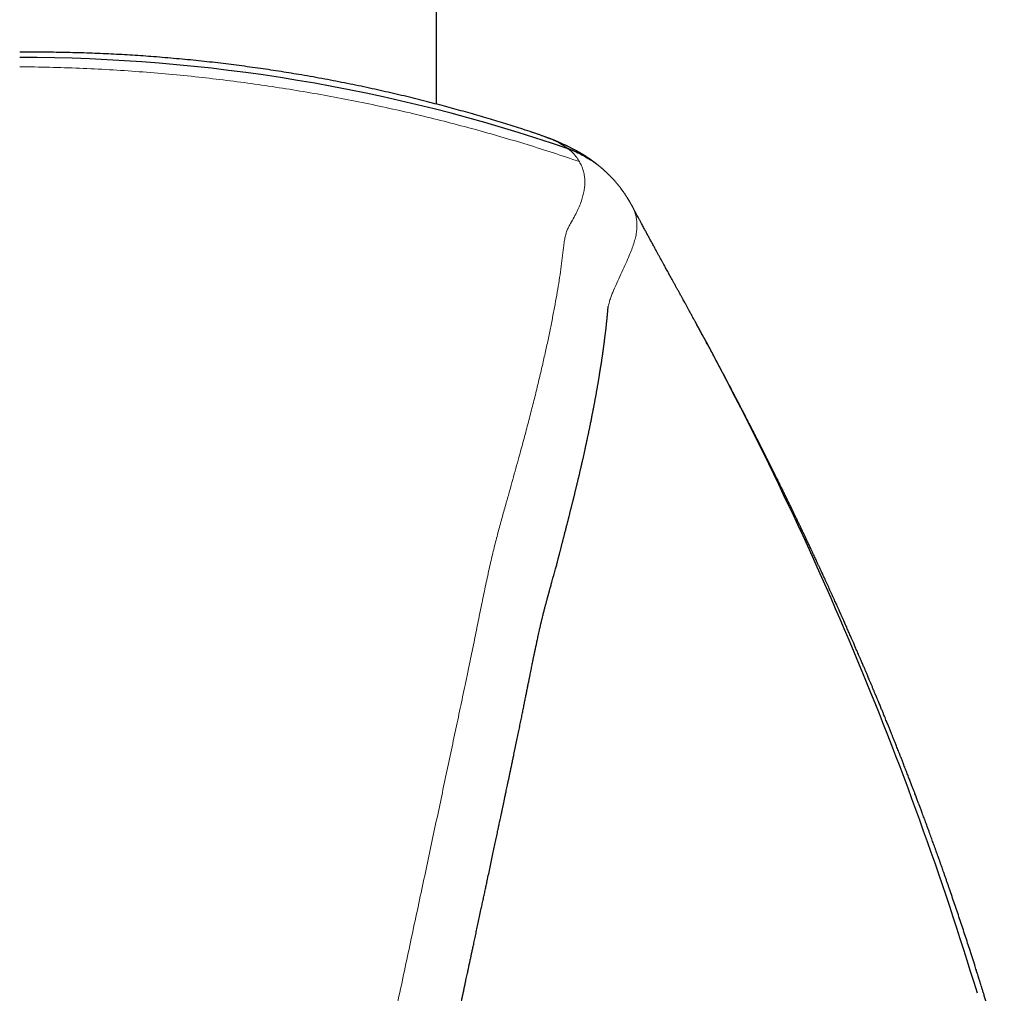
# Model space of a CAD drawing. Units: millimetres. Extents: x 8 to 769, y 12 to 745.
# Drawn here: x 399 to 423, y 536 to 559 of the extents above; entities that cross this region are included whole.
import ezdxf

# ---------------------------------------------------------------- set-up
doc = ezdxf.new("R2010")
doc.units = ezdxf.units.MM

msp = doc.modelspace()

# ---------------------------------------------------------------- linework, layer by layer
at = {"color": 7, "linetype": 'Continuous', "lineweight": 30}
for p, q in [((409, 557.284), (409, 670.463)), ((411.301, 556.603), (411.277, 556.611)), ((410.863, 541.723), (410.936, 542.069))]:
    msp.add_line(p, q, dxfattribs=at)
at = {"color": 8, "linetype": 'Continuous', "lineweight": 0}
for p, q in [((412.154, 556.214), (412.125, 556.237)), ((409.759, 543.699), (409.685, 543.351))]:
    msp.add_line(p, q, dxfattribs=at)
at = {"color": 7, "linetype": 'Continuous', "lineweight": 30}
for centre, radius, start, end in [((399.034, 517.989), 40.413, 71.0555, 90.0475), ((339.752, 510.881), 85.963, 16.96251, 28.61721)]:
    msp.add_arc(centre, radius, start, end, dxfattribs=at)
for points, knots in [([(411.302, 556.605), (411.225, 556.63), (411.012, 556.701), (410.657, 556.812), (410.236, 556.94), (409.802, 557.066), (409.357, 557.19), (408.893, 557.313), (408.409, 557.435), (407.904, 557.555), (407.387, 557.67), (406.856, 557.781), (406.313, 557.886), (405.784, 557.98), (405.27, 558.064), (404.773, 558.139), (404.266, 558.209), (403.75, 558.273), (403.225, 558.33), (402.691, 558.381), (402.162, 558.425), (401.641, 558.46), (401.127, 558.488), (400.606, 558.509), (400.077, 558.523), (399.541, 558.531), (399.181, 558.53), (399, 558.529)], [0, 0, 0, 0, 0.019449, 0.053839, 0.089076, 0.125163, 0.162101, 0.199892, 0.2404, 0.281847, 0.324233, 0.36756, 0.411827, 0.457034, 0.49653, 0.536715, 0.57759, 0.619151, 0.6614, 0.704334, 0.747952, 0.788534, 0.829689, 0.871415, 0.913709, 0.956572, 1, 1, 1, 1]), ([(412.853, 555.837), (412.844, 555.844), (412.825, 555.859), (412.798, 555.88), (412.773, 555.899), (412.752, 555.914), (412.736, 555.926), (412.721, 555.936), (412.707, 555.946), (412.692, 555.957), (412.673, 555.97), (412.653, 555.984), (412.632, 555.998), (412.61, 556.012), (412.59, 556.026), (412.572, 556.037), (412.558, 556.046), (412.546, 556.053), (412.535, 556.06), (412.522, 556.069), (412.504, 556.079), (412.483, 556.092), (412.459, 556.106), (412.437, 556.119), (412.417, 556.131), (412.4, 556.14), (412.383, 556.15), (412.363, 556.161), (412.341, 556.173), (412.312, 556.189), (412.28, 556.205), (412.248, 556.222), (412.219, 556.237), (412.194, 556.249), (412.171, 556.261), (412.147, 556.272), (412.121, 556.284), (412.094, 556.297), (412.064, 556.311), (412.033, 556.325), (412.001, 556.34), (411.968, 556.354), (411.937, 556.368), (411.908, 556.38), (411.882, 556.391), (411.86, 556.4), (411.843, 556.407), (411.827, 556.413), (411.81, 556.42), (411.792, 556.428), (411.772, 556.436), (411.751, 556.444), (411.731, 556.452), (411.711, 556.459), (411.692, 556.467), (411.669, 556.475), (411.645, 556.484), (411.62, 556.494), (411.593, 556.504), (411.562, 556.515), (411.528, 556.527), (411.495, 556.539), (411.46, 556.552), (411.422, 556.565), (411.382, 556.578), (411.335, 556.594), (411.298, 556.606), (411.28, 556.612)], [0, 0, 0, 0, 0.0154778, 0.0326229, 0.0465902, 0.0573966, 0.0659006, 0.0734047, 0.0810854, 0.0897897, 0.1004904, 0.1129933, 0.1252218, 0.1384247, 0.1511323, 0.161634, 0.1699349, 0.1761553, 0.1825275, 0.1899117, 0.2013281, 0.2145734, 0.2296923, 0.2444987, 0.2566646, 0.2662919, 0.2774512, 0.2896748, 0.3036456, 0.320466, 0.3447756, 0.365968, 0.3840938, 0.4000552, 0.4153409, 0.4309914, 0.4472904, 0.4666499, 0.4868032, 0.5072742, 0.5291914, 0.5536896, 0.5727212, 0.5925961, 0.6100937, 0.6246001, 0.636174, 0.6455076, 0.6565266, 0.669229, 0.683326, 0.69641, 0.7108449, 0.7228317, 0.7354125, 0.7501718, 0.7670007, 0.7835202, 0.7987516, 0.8202139, 0.8416093, 0.8638253, 0.8879019, 0.9142441, 0.9425374, 0.9711745, 1, 1, 1, 1]), ([(412.154, 556.214), (412.207, 556.195), (412.313, 556.155), (412.466, 556.083), (412.604, 556.008), (412.687, 555.952), (412.724, 555.928)], [0, 0, 0, 0, 0.264792, 0.529585, 0.794377, 1, 1, 1, 1]), ([(413.692, 554.84), (413.685, 554.853), (413.673, 554.877), (413.655, 554.909), (413.64, 554.935), (413.628, 554.955), (413.619, 554.971), (413.611, 554.985), (413.603, 554.997), (413.596, 555.01), (413.587, 555.023), (413.576, 555.042), (413.561, 555.065), (413.545, 555.09), (413.529, 555.113), (413.512, 555.139), (413.494, 555.164), (413.477, 555.188), (413.464, 555.206), (413.454, 555.221), (413.444, 555.233), (413.434, 555.247), (413.42, 555.265), (413.403, 555.288), (413.384, 555.312), (413.365, 555.335), (413.348, 555.356), (413.33, 555.378), (413.308, 555.404), (413.284, 555.432), (413.259, 555.459), (413.235, 555.486), (413.211, 555.512), (413.187, 555.537), (413.165, 555.56), (413.145, 555.58), (413.127, 555.598), (413.111, 555.614), (413.094, 555.63), (413.075, 555.648), (413.053, 555.668), (413.029, 555.69), (413.005, 555.712), (412.981, 555.732), (412.958, 555.752), (412.934, 555.772), (412.906, 555.794), (412.878, 555.817), (412.855, 555.835), (412.83, 555.853), (412.807, 555.87), (412.782, 555.888), (412.754, 555.909), (412.734, 555.922), (412.724, 555.929)], [0, 0, 0, 0, 0.028686, 0.052809, 0.072375, 0.087393, 0.099496, 0.109966, 0.120209, 0.128831, 0.13952, 0.152863, 0.175545, 0.196646, 0.215321, 0.236726, 0.263252, 0.283474, 0.300077, 0.31288, 0.322683, 0.335389, 0.352193, 0.373021, 0.400341, 0.421996, 0.440132, 0.461345, 0.488226, 0.517119, 0.544854, 0.571575, 0.597483, 0.6253, 0.646301, 0.667755, 0.686262, 0.701669, 0.71646, 0.734118, 0.754645, 0.778256, 0.798765, 0.817112, 0.836543, 0.857313, 0.878933, 0.894149, 0.908026, 0.919209, 0.93249, 0.95022, 0.97268, 1, 1, 1, 1]), ([(415.135, 552.198), (415.128, 552.211), (415.115, 552.235), (415.097, 552.267), (415.083, 552.293), (415.072, 552.312), (415.064, 552.328), (415.046, 552.359), (415.026, 552.396), (415.004, 552.438), (414.986, 552.469), (414.967, 552.505), (414.944, 552.546), (414.921, 552.588), (414.901, 552.624), (414.884, 552.656), (414.866, 552.688), (414.847, 552.723), (414.828, 552.757), (414.81, 552.79), (414.793, 552.821), (414.777, 552.851), (414.76, 552.881), (414.742, 552.913), (414.723, 552.947), (414.705, 552.98), (414.687, 553.013), (414.67, 553.045), (414.65, 553.08), (414.629, 553.118), (414.609, 553.155), (414.586, 553.196), (414.561, 553.241), (414.534, 553.29), (414.508, 553.338), (414.481, 553.387), (414.452, 553.44), (414.42, 553.498), (414.39, 553.552), (414.366, 553.596), (414.347, 553.631), (414.329, 553.663), (414.311, 553.695), (414.294, 553.727), (414.276, 553.759), (414.257, 553.794), (414.236, 553.831), (414.214, 553.872), (414.19, 553.916), (414.166, 553.96), (414.142, 554.003), (414.121, 554.043), (414.093, 554.095), (414.058, 554.158), (414.022, 554.225), (413.991, 554.282), (413.966, 554.328), (413.942, 554.373), (413.914, 554.425), (413.883, 554.482), (413.851, 554.541), (413.821, 554.598), (413.793, 554.651), (413.769, 554.696), (413.748, 554.734), (413.731, 554.767), (413.715, 554.798), (413.702, 554.822), (413.695, 554.836), (413.692, 554.84), (413.692, 554.841)], [0, 0, 0, 0, 0.011659, 0.02138, 0.029095, 0.034747, 0.039039, 0.043271, 0.063108, 0.072175, 0.081489, 0.092363, 0.105312, 0.119709, 0.131282, 0.139567, 0.149847, 0.161536, 0.172616, 0.183095, 0.193163, 0.202866, 0.212288, 0.222571, 0.23441, 0.245952, 0.255767, 0.266492, 0.278374, 0.291348, 0.304682, 0.316357, 0.333698, 0.35137, 0.367216, 0.384349, 0.403249, 0.424178, 0.447912, 0.462257, 0.473528, 0.486382, 0.499061, 0.510229, 0.522703, 0.536432, 0.550015, 0.566926, 0.58458, 0.602618, 0.620326, 0.637007, 0.65149, 0.684359, 0.717932, 0.736032, 0.756762, 0.778667, 0.798226, 0.827272, 0.856107, 0.881214, 0.906459, 0.931307, 0.946846, 0.963204, 0.979025, 0.992745, 0.999637, 1, 1, 1, 1]), ([(412.092, 547.052), (412.096, 547.068), (412.104, 547.098), (412.115, 547.142), (412.126, 547.182), (412.135, 547.218), (412.144, 547.251), (412.151, 547.28), (412.157, 547.305), (412.163, 547.326), (412.167, 547.342), (412.17, 547.356), (412.173, 547.367), (412.176, 547.377), (412.179, 547.388), (412.182, 547.4), (412.186, 547.416), (412.191, 547.438), (412.198, 547.466), (412.206, 547.495), (412.214, 547.527), (412.222, 547.559), (412.23, 547.59), (412.238, 547.621), (412.246, 547.653), (412.253, 547.683), (412.261, 547.714), (412.268, 547.742), (412.274, 547.768), (412.28, 547.79), (412.284, 547.807), (412.288, 547.822), (412.291, 547.835), (412.295, 547.85), (412.299, 547.867), (412.304, 547.886), (412.309, 547.908), (412.315, 547.933), (412.322, 547.961), (412.329, 547.992), (412.337, 548.024), (412.345, 548.056), (412.353, 548.088), (412.36, 548.12), (412.368, 548.151), (412.374, 548.179), (412.381, 548.205), (412.386, 548.229), (412.391, 548.25), (412.396, 548.271), (412.402, 548.295), (412.408, 548.321), (412.415, 548.35), (412.422, 548.382), (412.43, 548.415), (412.438, 548.448), (412.445, 548.48), (412.453, 548.512), (412.46, 548.542), (412.466, 548.571), (412.472, 548.598), (412.478, 548.622), (412.482, 548.641), (412.486, 548.656), (412.488, 548.668), (412.491, 548.679), (412.494, 548.692), (412.498, 548.708), (412.502, 548.729), (412.508, 548.754), (412.523, 548.821), (412.538, 548.889), (412.554, 548.958), (412.56, 548.986), (412.566, 549.012), (412.571, 549.036), (412.575, 549.058), (412.58, 549.077), (412.584, 549.095), (412.588, 549.113), (412.592, 549.135), (412.597, 549.159), (412.603, 549.186), (412.609, 549.214), (412.616, 549.244), (412.622, 549.274), (412.629, 549.305), (412.636, 549.338), (412.643, 549.372), (412.65, 549.405), (412.657, 549.44), (412.664, 549.474), (412.671, 549.507), (412.677, 549.538), (412.684, 549.569), (412.69, 549.601), (412.698, 549.637), (412.706, 549.678), (412.715, 549.723), (412.724, 549.768), (412.733, 549.814), (412.741, 549.854), (412.747, 549.887), (412.752, 549.913), (412.757, 549.937), (412.761, 549.96), (412.766, 549.983), (412.77, 550.007), (412.776, 550.034), (412.782, 550.065), (412.788, 550.098), (412.794, 550.131), (412.8, 550.165), (412.806, 550.198), (412.813, 550.231), (412.819, 550.267), (412.826, 550.306), (412.834, 550.347), (412.841, 550.389), (412.849, 550.431), (412.856, 550.471), (412.862, 550.509), (412.869, 550.544), (412.874, 550.578), (412.88, 550.61), (412.885, 550.642), (412.891, 550.675), (412.897, 550.711), (412.903, 550.749), (412.91, 550.791), (412.918, 550.836), (412.925, 550.885), (412.933, 550.933), (412.941, 550.98), (412.948, 551.027), (412.955, 551.074), (412.961, 551.116), (412.967, 551.153), (412.972, 551.184), (412.976, 551.214), (412.98, 551.243), (412.984, 551.267), (412.987, 551.287), (412.989, 551.303), (412.991, 551.319), (412.994, 551.336), (412.996, 551.356), (412.999, 551.377), (413.003, 551.4), (413.006, 551.424), (413.009, 551.449), (413.012, 551.472), (413.016, 551.496), (413.019, 551.518), (413.023, 551.548), (413.027, 551.586), (413.033, 551.631), (413.047, 551.74), (413.059, 551.844), (413.071, 551.944), (413.074, 551.976), (413.078, 552.009), (413.081, 552.04), (413.084, 552.07), (413.087, 552.099), (413.09, 552.124), (413.092, 552.145), (413.094, 552.165), (413.096, 552.186), (413.098, 552.21), (413.101, 552.237), (413.103, 552.265), (413.106, 552.295), (413.109, 552.327), (413.112, 552.36), (413.115, 552.395), (413.117, 552.42), (413.118, 552.432)], [0, 0, 0, 0, 0.007181, 0.013803, 0.019865, 0.025368, 0.030311, 0.034695, 0.038519, 0.041783, 0.044238, 0.046241, 0.047812, 0.049357, 0.051036, 0.052849, 0.054795, 0.058605, 0.062843, 0.067507, 0.072458, 0.077393, 0.082304, 0.08719, 0.092051, 0.096887, 0.101698, 0.106304, 0.110348, 0.11382, 0.11672, 0.118616, 0.120652, 0.123038, 0.125773, 0.128858, 0.132293, 0.135953, 0.140895, 0.145905, 0.150984, 0.156131, 0.161347, 0.166617, 0.171594, 0.176125, 0.180395, 0.184176, 0.187468, 0.190793, 0.194607, 0.198909, 0.2037, 0.20898, 0.214502, 0.21995, 0.225323, 0.23062, 0.235547, 0.240406, 0.245083, 0.249186, 0.252681, 0.254802, 0.256615, 0.258457, 0.26061, 0.263073, 0.26677, 0.270999, 0.275618, 0.300849, 0.305976, 0.310928, 0.315465, 0.319586, 0.32329, 0.326522, 0.329456, 0.332669, 0.336252, 0.340535, 0.345249, 0.350381, 0.35562, 0.360833, 0.36602, 0.3721, 0.378143, 0.38415, 0.389966, 0.396432, 0.402399, 0.407867, 0.413208, 0.418967, 0.425147, 0.433084, 0.441245, 0.449541, 0.457974, 0.466378, 0.47152, 0.476343, 0.480847, 0.485032, 0.488999, 0.493246, 0.498583, 0.504383, 0.510619, 0.516941, 0.523245, 0.52953, 0.535796, 0.542058, 0.549983, 0.557972, 0.566025, 0.57412, 0.581919, 0.589302, 0.59627, 0.602851, 0.609094, 0.615111, 0.621555, 0.628673, 0.636371, 0.644083, 0.65398, 0.663742, 0.673393, 0.682953, 0.692421, 0.701923, 0.711806, 0.718094, 0.724534, 0.731068, 0.737083, 0.742419, 0.746134, 0.74943, 0.752618, 0.756218, 0.760239, 0.764736, 0.769664, 0.774883, 0.780024, 0.785069, 0.790018, 0.79487, 0.799626, 0.80933, 0.818979, 0.828628, 0.880322, 0.887707, 0.895092, 0.902434, 0.909528, 0.916346, 0.92289, 0.929284, 0.933119, 0.937523, 0.942496, 0.948039, 0.954151, 0.960832, 0.967653, 0.974981, 0.982814, 0.991154, 1, 1, 1, 1]), ([(415.214, 552.053), (415.211, 552.059), (415.203, 552.072), (415.186, 552.103), (415.163, 552.146), (415.145, 552.179), (415.135, 552.197)], [0, 0, 0, 0, 0.149087, 0.363403, 0.646549, 1, 1, 1, 1]), ([(422.621, 534.273), (422.621, 534.273), (422.602, 534.341), (422.562, 534.48), (422.5, 534.695), (422.445, 534.886), (422.396, 535.052), (422.356, 535.188), (422.315, 535.325), (422.275, 535.458), (422.238, 535.582), (422.203, 535.696), (422.171, 535.801), (422.142, 535.897), (422.115, 535.984), (422.091, 536.063), (422.069, 536.134), (422.05, 536.196), (422.033, 536.248), (422.02, 536.291), (422.009, 536.325), (422.001, 536.35), (421.995, 536.372), (421.987, 536.395), (421.977, 536.426), (421.965, 536.467), (421.949, 536.516), (421.931, 536.575), (421.876, 536.748), (421.788, 537.02), (421.668, 537.39), (421.549, 537.748), (421.428, 538.106), (421.338, 538.37), (421.279, 538.541), (421.251, 538.62), (421.224, 538.699), (421.197, 538.777), (421.171, 538.85), (421.148, 538.914), (421.13, 538.968), (421.114, 539.011), (421.103, 539.043), (421.094, 539.068), (421.087, 539.088), (421.079, 539.109), (421.07, 539.137), (421.056, 539.175), (421.038, 539.227), (421.015, 539.289), (420.991, 539.358), (420.967, 539.424), (420.944, 539.487), (420.923, 539.547), (420.901, 539.606), (420.88, 539.665), (420.857, 539.727), (420.834, 539.792), (420.808, 539.862), (420.784, 539.929), (420.761, 539.99), (420.74, 540.046), (420.719, 540.104), (420.696, 540.165), (420.674, 540.225), (420.652, 540.284), (420.633, 540.336), (420.616, 540.381), (420.603, 540.417), (420.593, 540.443), (420.586, 540.461), (420.581, 540.475), (420.574, 540.492), (420.564, 540.519), (420.55, 540.557), (420.533, 540.603), (420.515, 540.65), (420.496, 540.699), (420.475, 540.755), (420.45, 540.822), (420.42, 540.9), (420.388, 540.983), (420.353, 541.075), (420.314, 541.174), (420.279, 541.266), (420.248, 541.346), (420.224, 541.407), (420.203, 541.46), (420.185, 541.506), (420.168, 541.549), (420.151, 541.592), (420.134, 541.637), (420.114, 541.688), (420.092, 541.743), (420.069, 541.801), (420.047, 541.857), (420.021, 541.921), (419.994, 541.99), (419.964, 542.064), (419.937, 542.133), (419.912, 542.193), (419.891, 542.246), (419.873, 542.291), (419.857, 542.331), (419.841, 542.372), (419.823, 542.415), (419.804, 542.463), (419.782, 542.515), (419.759, 542.573), (419.733, 542.637), (419.703, 542.71), (419.669, 542.793), (419.63, 542.887), (419.598, 542.964), (419.575, 543.02), (419.563, 543.049), (419.552, 543.074), (419.544, 543.094), (419.537, 543.111), (419.53, 543.128), (419.521, 543.148), (419.509, 543.177), (419.495, 543.212), (419.479, 543.25), (419.463, 543.287), (419.448, 543.323), (419.428, 543.371), (419.404, 543.428), (419.378, 543.491), (419.355, 543.543), (419.337, 543.587), (419.321, 543.626), (419.307, 543.657), (419.296, 543.684), (419.285, 543.71), (419.272, 543.741), (419.256, 543.779), (419.237, 543.822), (419.217, 543.869), (419.196, 543.918), (419.173, 543.973), (419.148, 544.031), (419.122, 544.091), (419.096, 544.149), (419.071, 544.207), (419.048, 544.261), (419.027, 544.31), (419.009, 544.35), (418.994, 544.386), (418.979, 544.419), (418.964, 544.453), (418.947, 544.492), (418.928, 544.537), (418.907, 544.583), (418.886, 544.631), (418.865, 544.679), (418.843, 544.728), (418.823, 544.774), (418.806, 544.813), (418.794, 544.84), (418.785, 544.859), (418.777, 544.877), (418.767, 544.9), (418.754, 544.929), (418.74, 544.961), (418.726, 544.992), (418.709, 545.032), (418.689, 545.076), (418.668, 545.123), (418.65, 545.162), (418.635, 545.196), (418.622, 545.225), (418.608, 545.256), (418.592, 545.292), (418.571, 545.34), (418.545, 545.397), (418.516, 545.461), (418.454, 545.597), (418.393, 545.73), (418.334, 545.861), (418.306, 545.921), (418.28, 545.977), (418.257, 546.026), (418.238, 546.069), (418.221, 546.105), (418.203, 546.145), (418.18, 546.194), (418.15, 546.258), (418.121, 546.32), (418.095, 546.377), (418.07, 546.43), (418.043, 546.488), (418.012, 546.554), (417.983, 546.615), (417.958, 546.669), (417.936, 546.715), (417.913, 546.763), (417.892, 546.808), (417.873, 546.847), (417.86, 546.876), (417.849, 546.899), (417.839, 546.92), (417.826, 546.946), (417.81, 546.981), (417.789, 547.024), (417.767, 547.072), (417.743, 547.12), (417.715, 547.181), (417.68, 547.252), (417.641, 547.333), (417.606, 547.406), (417.575, 547.471), (417.548, 547.526), (417.524, 547.576), (417.5, 547.625), (417.475, 547.677), (417.445, 547.739), (417.41, 547.811), (417.369, 547.894), (417.334, 547.967), (417.304, 548.026), (417.283, 548.069), (417.265, 548.107), (417.249, 548.139), (417.238, 548.161), (417.23, 548.177), (417.224, 548.19), (417.216, 548.206), (417.205, 548.228), (417.192, 548.255), (417.176, 548.287), (417.154, 548.331), (417.128, 548.383), (417.1, 548.439), (417.076, 548.488), (417.054, 548.531), (417.036, 548.568), (417.019, 548.602), (417.003, 548.634), (416.987, 548.665), (416.97, 548.699), (416.949, 548.741), (416.925, 548.789), (416.898, 548.843), (416.871, 548.897), (416.844, 548.951), (416.815, 549.008), (416.785, 549.067), (416.756, 549.124), (416.73, 549.175), (416.705, 549.225), (416.675, 549.284), (416.64, 549.353), (416.599, 549.433), (416.564, 549.501), (416.536, 549.555), (416.516, 549.595), (416.497, 549.632), (416.481, 549.663), (416.469, 549.687), (416.46, 549.704), (416.45, 549.723), (416.437, 549.748), (416.419, 549.783), (416.398, 549.824), (416.376, 549.866), (416.355, 549.907), (416.335, 549.944), (416.315, 549.984), (416.293, 550.026), (416.271, 550.068), (416.252, 550.106), (416.236, 550.136), (416.225, 550.158), (416.214, 550.177), (416.204, 550.197), (416.193, 550.219), (416.176, 550.251), (416.153, 550.295), (416.124, 550.35), (416.098, 550.399), (416.076, 550.442), (416.058, 550.477), (416.042, 550.507), (416.028, 550.533), (416.014, 550.559), (415.998, 550.59), (415.977, 550.631), (415.952, 550.677), (415.926, 550.726), (415.902, 550.773), (415.88, 550.813), (415.862, 550.848), (415.847, 550.876), (415.832, 550.903), (415.82, 550.927), (415.809, 550.948), (415.799, 550.965), (415.79, 550.983), (415.779, 551.003), (415.765, 551.029), (415.749, 551.06), (415.732, 551.092), (415.715, 551.123), (415.7, 551.152), (415.685, 551.18), (415.668, 551.212), (415.649, 551.247), (415.629, 551.285), (415.612, 551.316), (415.598, 551.343), (415.585, 551.367), (415.569, 551.396), (415.551, 551.43), (415.531, 551.467), (415.512, 551.503), (415.491, 551.542), (415.469, 551.582), (415.447, 551.622), (415.427, 551.659), (415.407, 551.696), (415.385, 551.737), (415.355, 551.793), (415.316, 551.865), (415.278, 551.935), (415.249, 551.989), (415.232, 552.02), (415.219, 552.043), (415.216, 552.05), (415.214, 552.053)], [0, 0, 0, 0, 0.000067, 0.010415, 0.021424, 0.033094, 0.039918, 0.046949, 0.054157, 0.061059, 0.067492, 0.073353, 0.078761, 0.083716, 0.088218, 0.092344, 0.095999, 0.099182, 0.101894, 0.104133, 0.105902, 0.107243, 0.108035, 0.109208, 0.110852, 0.112965, 0.115547, 0.1186, 0.122119, 0.142687, 0.16135, 0.180292, 0.199231, 0.218006, 0.222198, 0.226382, 0.230557, 0.234724, 0.238686, 0.242125, 0.24504, 0.247189, 0.248923, 0.250242, 0.251161, 0.25213, 0.253625, 0.255646, 0.258193, 0.261882, 0.265639, 0.269203, 0.272573, 0.27575, 0.278732, 0.282055, 0.285234, 0.2887, 0.292485, 0.296589, 0.299448, 0.302444, 0.305577, 0.308847, 0.312237, 0.315368, 0.318261, 0.320681, 0.322631, 0.324109, 0.32494, 0.325541, 0.326399, 0.327618, 0.329961, 0.332519, 0.335105, 0.33772, 0.340363, 0.34435, 0.348497, 0.353051, 0.358025, 0.363419, 0.369216, 0.373092, 0.376448, 0.379285, 0.381703, 0.384001, 0.386391, 0.388718, 0.391465, 0.394622, 0.397847, 0.400955, 0.403947, 0.408302, 0.412384, 0.416179, 0.419544, 0.422442, 0.424872, 0.426953, 0.429137, 0.43152, 0.434159, 0.437056, 0.44021, 0.443691, 0.447687, 0.452337, 0.457542, 0.463302, 0.465197, 0.466839, 0.468227, 0.469361, 0.470243, 0.471007, 0.472106, 0.473727, 0.475786, 0.477968, 0.480056, 0.482051, 0.483954, 0.488071, 0.491671, 0.494453, 0.496901, 0.499039, 0.500867, 0.502239, 0.503506, 0.505224, 0.507435, 0.509898, 0.512521, 0.515306, 0.518252, 0.521714, 0.525104, 0.528418, 0.531657, 0.534799, 0.537578, 0.539911, 0.541704, 0.543543, 0.545514, 0.547621, 0.550097, 0.553088, 0.555533, 0.558239, 0.561205, 0.56397, 0.566151, 0.567747, 0.568521, 0.569494, 0.570815, 0.572486, 0.574402, 0.576225, 0.577929, 0.581101, 0.58376, 0.585979, 0.587904, 0.589537, 0.590971, 0.593116, 0.595823, 0.599094, 0.602897, 0.606829, 0.62231, 0.625901, 0.629483, 0.632772, 0.635653, 0.638126, 0.640191, 0.641887, 0.645111, 0.648801, 0.653011, 0.655786, 0.658796, 0.662206, 0.666032, 0.670275, 0.672839, 0.675534, 0.678361, 0.681176, 0.683459, 0.68516, 0.68628, 0.687342, 0.688889, 0.690946, 0.693514, 0.69643, 0.699301, 0.70211, 0.707098, 0.711875, 0.716375, 0.720001, 0.723248, 0.726176, 0.728936, 0.731934, 0.735395, 0.739919, 0.744846, 0.750159, 0.752798, 0.755466, 0.757769, 0.759634, 0.76106, 0.761809, 0.76246, 0.763414, 0.764702, 0.766323, 0.768277, 0.770464, 0.774213, 0.777568, 0.780527, 0.78303, 0.785225, 0.787261, 0.789143, 0.790894, 0.792903, 0.795306, 0.7984, 0.801664, 0.804922, 0.808174, 0.811419, 0.815383, 0.818813, 0.821695, 0.824601, 0.827897, 0.832437, 0.837185, 0.842407, 0.844761, 0.847209, 0.849615, 0.851523, 0.852952, 0.853831, 0.854754, 0.856392, 0.85849, 0.861048, 0.864005, 0.866189, 0.868492, 0.870916, 0.873461, 0.876126, 0.878741, 0.880385, 0.881642, 0.882766, 0.883993, 0.885324, 0.886758, 0.889933, 0.893345, 0.896913, 0.899088, 0.901309, 0.903245, 0.904724, 0.906147, 0.908035, 0.910551, 0.91361, 0.916647, 0.919561, 0.922353, 0.9242, 0.925989, 0.92766, 0.929138, 0.930421, 0.93151, 0.932443, 0.933709, 0.93531, 0.937312, 0.939361, 0.941299, 0.943124, 0.944838, 0.946441, 0.949092, 0.951445, 0.953529, 0.954941, 0.956385, 0.958193, 0.960372, 0.962734, 0.96503, 0.967259, 0.970113, 0.972732, 0.975, 0.977003, 0.979378, 0.982242, 0.986946, 0.991949, 0.994375, 0.99647, 0.998309, 1, 1, 1, 1]), ([(411.801, 545.942), (411.808, 545.966), (411.82, 546.011), (411.838, 546.075), (411.854, 546.134), (411.869, 546.188), (411.882, 546.237), (411.894, 546.281), (411.904, 546.32), (411.913, 546.354), (411.921, 546.384), (411.927, 546.408), (411.932, 546.428), (411.936, 546.442), (411.939, 546.454), (411.941, 546.463), (411.944, 546.473), (411.947, 546.486), (411.951, 546.502), (411.956, 546.521), (411.962, 546.542), (411.968, 546.567), (411.975, 546.596), (411.983, 546.627), (411.991, 546.657), (411.998, 546.686), (412.005, 546.714), (412.013, 546.743), (412.02, 546.771), (412.026, 546.794), (412.031, 546.814), (412.035, 546.833), (412.041, 546.855), (412.047, 546.88), (412.055, 546.908), (412.063, 546.94), (412.072, 546.974), (412.081, 547.012), (412.088, 547.038), (412.092, 547.052)], [0, 0, 0, 0, 0.057216, 0.110478, 0.15979, 0.20515, 0.24656, 0.284015, 0.317513, 0.347049, 0.37262, 0.39422, 0.410796, 0.423906, 0.43355, 0.440918, 0.449777, 0.460407, 0.475208, 0.492471, 0.512198, 0.534395, 0.562724, 0.592492, 0.620585, 0.646944, 0.671566, 0.701176, 0.727796, 0.751428, 0.766564, 0.784886, 0.806401, 0.831115, 0.859037, 0.889592, 0.923261, 0.960059, 1, 1, 1, 1]), ([(411.469, 544.67), (411.472, 544.684), (411.478, 544.71), (411.487, 544.748), (411.494, 544.782), (411.501, 544.811), (411.507, 544.836), (411.512, 544.859), (411.518, 544.883), (411.525, 544.912), (411.534, 544.946), (411.544, 544.987), (411.555, 545.033), (411.568, 545.082), (411.58, 545.128), (411.591, 545.172), (411.602, 545.213), (411.612, 545.251), (411.622, 545.288), (411.631, 545.324), (411.641, 545.361), (411.65, 545.394), (411.658, 545.424), (411.665, 545.448), (411.671, 545.47), (411.676, 545.49), (411.68, 545.506), (411.684, 545.519), (411.687, 545.529), (411.69, 545.541), (411.694, 545.555), (411.699, 545.573), (411.704, 545.593), (411.71, 545.615), (411.718, 545.645), (411.728, 545.68), (411.74, 545.724), (411.754, 545.772), (411.768, 545.825), (411.784, 545.882), (411.795, 545.922), (411.801, 545.942)], [0, 0, 0, 0, 0.035138, 0.066482, 0.094045, 0.117837, 0.137866, 0.154142, 0.173084, 0.195826, 0.222361, 0.252679, 0.292136, 0.329809, 0.365208, 0.3984, 0.429806, 0.459514, 0.486293, 0.512956, 0.541164, 0.570918, 0.590411, 0.609348, 0.626445, 0.641705, 0.655128, 0.663547, 0.671093, 0.679839, 0.690858, 0.70415, 0.719714, 0.737547, 0.757649, 0.787978, 0.822334, 0.860715, 0.90312, 0.949547, 1, 1, 1, 1]), ([(410.936, 542.069), (410.946, 542.117), (410.966, 542.214), (410.995, 542.354), (411.023, 542.489), (411.049, 542.619), (411.073, 542.741), (411.097, 542.858), (411.119, 542.969), (411.14, 543.075), (411.16, 543.176), (411.179, 543.272), (411.197, 543.364), (411.215, 543.451), (411.231, 543.532), (411.246, 543.608), (411.261, 543.679), (411.274, 543.745), (411.287, 543.806), (411.298, 543.861), (411.308, 543.912), (411.318, 543.957), (411.326, 543.998), (411.334, 544.034), (411.34, 544.065), (411.346, 544.092), (411.35, 544.114), (411.353, 544.129), (411.356, 544.139), (411.358, 544.148), (411.36, 544.16), (411.363, 544.175), (411.367, 544.192), (411.372, 544.215), (411.378, 544.245), (411.386, 544.281), (411.395, 544.323), (411.405, 544.37), (411.416, 544.422), (411.428, 544.477), (411.44, 544.538), (411.454, 544.602), (411.464, 544.647), (411.469, 544.67)], [0, 0, 0, 0, 0.0531946, 0.1045314, 0.1540117, 0.2016365, 0.2474069, 0.2905556, 0.3319168, 0.371491, 0.4092789, 0.445997, 0.4808563, 0.5138572, 0.5450006, 0.574287, 0.6017173, 0.6272922, 0.6508831, 0.6726414, 0.6925666, 0.7106343, 0.726836, 0.7411726, 0.7536449, 0.7642537, 0.7729996, 0.7798833, 0.7822821, 0.7858295, 0.7905367, 0.7964035, 0.8034296, 0.8116148, 0.8244405, 0.8393578, 0.8563652, 0.8754609, 0.8966429, 0.9194749, 0.944314, 0.971157, 1, 1, 1, 1]), ([(408.988, 532.916), (409.003, 532.987), (409.033, 533.129), (409.077, 533.336), (409.12, 533.537), (409.162, 533.732), (409.202, 533.919), (409.24, 534.1), (409.279, 534.28), (409.317, 534.458), (409.354, 534.634), (409.391, 534.803), (409.425, 534.964), (409.457, 535.113), (409.486, 535.251), (409.514, 535.378), (409.539, 535.498), (409.564, 535.613), (409.587, 535.721), (409.609, 535.824), (409.63, 535.923), (409.651, 536.019), (409.671, 536.112), (409.689, 536.197), (409.706, 536.275), (409.721, 536.346), (409.735, 536.41), (409.747, 536.468), (409.758, 536.52), (409.771, 536.581), (409.787, 536.655), (409.805, 536.74), (409.824, 536.828), (409.843, 536.918), (409.864, 537.013), (409.887, 537.119), (409.912, 537.238), (409.94, 537.37), (409.97, 537.509), (410.001, 537.654), (410.033, 537.806), (410.064, 537.948), (410.092, 538.08), (410.117, 538.198), (410.143, 538.316), (410.167, 538.432), (410.191, 538.546), (410.219, 538.676), (410.251, 538.824), (410.285, 538.986), (410.319, 539.145), (410.353, 539.301), (410.385, 539.454), (410.416, 539.599), (410.445, 539.738), (410.47, 539.854), (410.49, 539.949), (410.506, 540.023), (410.52, 540.09), (410.533, 540.152), (410.543, 540.2), (410.551, 540.238), (410.557, 540.265), (410.563, 540.293), (410.57, 540.324), (410.577, 540.36), (410.585, 540.397), (410.592, 540.431), (410.598, 540.46), (410.603, 540.485), (410.608, 540.508), (410.614, 540.533), (410.62, 540.561), (410.626, 540.594), (410.634, 540.631), (410.643, 540.672), (410.653, 540.718), (410.663, 540.769), (410.675, 540.825), (410.688, 540.888), (410.703, 540.957), (410.719, 541.031), (410.735, 541.111), (410.753, 541.195), (410.771, 541.283), (410.79, 541.374), (410.81, 541.467), (410.83, 541.565), (410.849, 541.652), (410.86, 541.705), (410.864, 541.725)], [0, 0, 0, 0, 0.022031, 0.043438, 0.064223, 0.084385, 0.103924, 0.122841, 0.141134, 0.160537, 0.179187, 0.197083, 0.214225, 0.230614, 0.244859, 0.258481, 0.27148, 0.283857, 0.29561, 0.306741, 0.317249, 0.328088, 0.338174, 0.347505, 0.356084, 0.363908, 0.370965, 0.37727, 0.382836, 0.388303, 0.397484, 0.407386, 0.416834, 0.426857, 0.437454, 0.448625, 0.462672, 0.477532, 0.493206, 0.509694, 0.526995, 0.54511, 0.558517, 0.572313, 0.586021, 0.599458, 0.612624, 0.625519, 0.645234, 0.66428, 0.682657, 0.701603, 0.71978, 0.737189, 0.75383, 0.769701, 0.779296, 0.788201, 0.796402, 0.803898, 0.810689, 0.814193, 0.817474, 0.820736, 0.824532, 0.828894, 0.8337, 0.838282, 0.841472, 0.844482, 0.847312, 0.850147, 0.853603, 0.857728, 0.862229, 0.867324, 0.873013, 0.879296, 0.886174, 0.894118, 0.90273, 0.912011, 0.92196, 0.932578, 0.943864, 0.955117, 0.966964, 0.979406, 0.992442, 1, 1, 1, 1])]:
    msp.add_open_spline(points, degree=3, knots=knots, dxfattribs=at)
at = {"color": 8, "linetype": 'Continuous', "lineweight": 0}
for points, knots in [([(399, 558.179), (399.239, 558.176), (399.718, 558.17), (400.435, 558.146), (401.151, 558.111), (401.867, 558.064), (402.582, 558.004), (403.282, 557.935), (403.967, 557.855), (404.637, 557.766), (405.305, 557.667), (405.971, 557.558), (406.634, 557.438), (407.296, 557.307), (407.954, 557.166), (408.61, 557.015), (409.262, 556.853), (409.908, 556.682), (410.546, 556.502), (411.177, 556.314), (411.804, 556.116), (412.219, 555.976), (412.426, 555.906)], [0, 0, 0, 0, 0.052242, 0.104492, 0.156748, 0.209009, 0.261276, 0.313546, 0.362833, 0.412121, 0.461411, 0.510702, 0.559994, 0.609284, 0.658574, 0.707862, 0.757148, 0.80643, 0.85483, 0.903225, 0.951615, 1, 1, 1, 1]), ([(412.125, 556.237), (412.079, 556.269), (411.988, 556.333), (411.756, 556.44), (411.529, 556.53), (411.352, 556.587), (411.301, 556.603)], [0, 0, 0, 0, 0.292875, 0.586062, 0.879665, 1, 1, 1, 1]), ([(412.784, 555.887), (412.752, 555.911), (412.665, 555.977), (412.51, 556.069), (412.322, 556.163), (412.191, 556.212), (412.125, 556.237)], [0, 0, 0, 0, 0.15975, 0.439833, 0.719917, 1, 1, 1, 1]), ([(412.426, 555.906), (412.413, 555.928), (412.386, 555.972), (412.339, 556.039), (412.285, 556.103), (412.225, 556.164), (412.178, 556.197), (412.154, 556.214)], [0, 0, 0, 0, 0.200002, 0.400007, 0.600009, 0.800001, 1, 1, 1, 1]), ([(412.486, 554.996), (412.499, 555.038), (412.523, 555.12), (412.546, 555.24), (412.559, 555.358), (412.559, 555.472), (412.546, 555.584), (412.52, 555.693), (412.482, 555.801), (412.445, 555.871), (412.426, 555.906)], [0, 0, 0, 0, 0.125, 0.25, 0.375, 0.500001, 0.625002, 0.750003, 0.875002, 1, 1, 1, 1]), ([(412.859, 555.832), (412.858, 555.832), (412.85, 555.84), (412.841, 555.846), (412.833, 555.851)], [0, 0, 0, 0, 0.088274, 1, 1, 1, 1]), ([(412.216, 554.424), (412.246, 554.474), (412.304, 554.574), (412.377, 554.719), (412.439, 554.86), (412.471, 554.951), (412.486, 554.996)], [0, 0, 0, 0, 0.249999, 0.5, 0.75, 1, 1, 1, 1]), ([(413.247, 552.817), (413.281, 552.893), (413.35, 553.045), (413.449, 553.258), (413.543, 553.462), (413.621, 553.641), (413.685, 553.799), (413.734, 553.941), (413.773, 554.078), (413.798, 554.204), (413.809, 554.319), (413.81, 554.426), (413.799, 554.532), (413.776, 554.638), (413.741, 554.737), (413.712, 554.805), (413.694, 554.837), (413.692, 554.84)], [0, 0, 0, 0, 0.092213, 0.184428, 0.276642, 0.368857, 0.441314, 0.513773, 0.586233, 0.658693, 0.716661, 0.774628, 0.832594, 0.890559, 0.948523, 0.994065, 1, 1, 1, 1]), ([(412.216, 554.424), (412.202, 554.398), (412.173, 554.347), (412.136, 554.266), (412.104, 554.176), (412.077, 554.076), (412.067, 554.001), (412.062, 553.964)], [0, 0, 0, 0, 0.1871029, 0.3740266, 0.5607481, 0.7805312, 1, 1, 1, 1]), ([(410.976, 548.812), (411.013, 548.947), (411.088, 549.218), (411.192, 549.61), (411.29, 549.991), (411.383, 550.36), (411.469, 550.717), (411.549, 551.06), (411.624, 551.392), (411.693, 551.713), (411.757, 552.027), (411.816, 552.332), (411.871, 552.63), (411.92, 552.917), (411.963, 553.195), (412.001, 553.462), (412.035, 553.719), (412.053, 553.882), (412.062, 553.964)], [0, 0, 0, 0, 0.0627783, 0.1255449, 0.1883006, 0.2510463, 0.3137827, 0.3753905, 0.436991, 0.4985848, 0.5601729, 0.6230129, 0.6858489, 0.7486817, 0.8115123, 0.8743418, 0.9371708, 1, 1, 1, 1]), ([(413.247, 552.817), (413.233, 552.785), (413.205, 552.72), (413.169, 552.618), (413.138, 552.514), (413.123, 552.442), (413.116, 552.406)], [0, 0, 0, 0, 0.25308, 0.505828, 0.75827, 1, 1, 1, 1]), ([(410.672, 547.719), (410.699, 547.816), (410.754, 548.008), (410.828, 548.282), (410.901, 548.547), (410.951, 548.724), (410.976, 548.812)], [0, 0, 0, 0, 0.250985, 0.501618, 0.751451, 1, 1, 1, 1]), ([(410.307, 546.341), (410.336, 546.459), (410.393, 546.695), (410.486, 547.049), (410.58, 547.394), (410.641, 547.611), (410.672, 547.719)], [0, 0, 0, 0, 0.248553, 0.498299, 0.748904, 1, 1, 1, 1]), ([(409.759, 543.699), (409.791, 543.852), (409.855, 544.158), (409.945, 544.609), (410.035, 545.055), (410.125, 545.494), (410.216, 545.926), (410.277, 546.202), (410.307, 546.341)], [0, 0, 0, 0, 0.165855, 0.332018, 0.498486, 0.665275, 0.832424, 1, 1, 1, 1]), ([(409.685, 543.351), (409.646, 543.166), (409.569, 542.797), (409.449, 542.23), (409.327, 541.654), (409.203, 541.068), (409.076, 540.471), (408.947, 539.865), (408.816, 539.248), (408.68, 538.612), (408.54, 537.955), (408.395, 537.277), (408.249, 536.589), (408.1, 535.889), (407.949, 535.18), (407.848, 534.698), (407.797, 534.457)], [0, 0, 0, 0, 0.069972, 0.139949, 0.20993, 0.279916, 0.349906, 0.419902, 0.489901, 0.559905, 0.633246, 0.706591, 0.779939, 0.85329, 0.926644, 1, 1, 1, 1])]:
    msp.add_open_spline(points, degree=3, knots=knots, dxfattribs=at)

doc.saveas('drawing.dxf')
